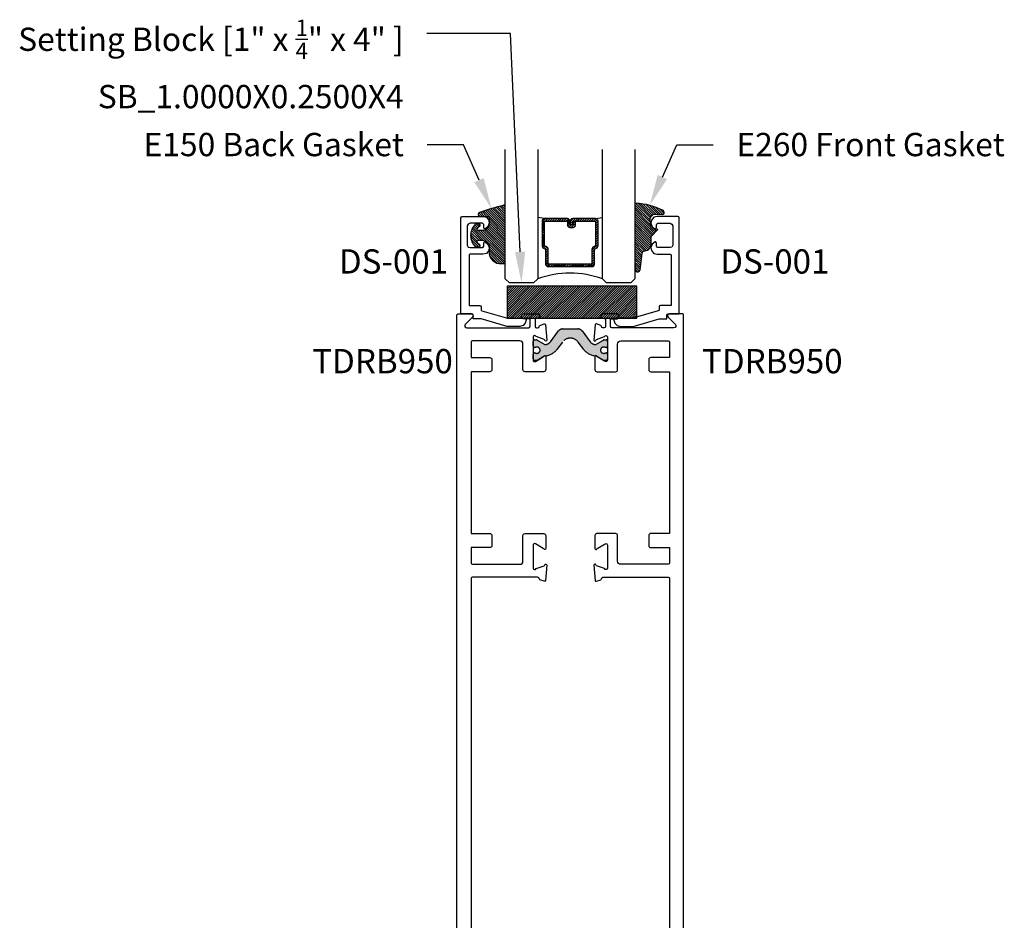
# Model space of a CAD drawing. Units: inches. Extents: x 0 to 70, y 0 to 43.6.
# Drawn here: x 48.8 to 56.4, y 7.2 to 14.2 of the extents above; entities that cross this region are included whole.
import ezdxf
from ezdxf import colors
from ezdxf.entities.mleader import LeaderData, LeaderLine
from ezdxf.math import Vec2, Vec3

# ---------------------------------------------------------------- set-up
doc = ezdxf.new("R2010")
doc.units = ezdxf.units.IN
doc.header["$LTSCALE"] = 0.5
doc.header["$MEASUREMENT"] = 0
doc.linetypes.add('HIDDEN', pattern=[0.375, 0.25, -0.125])
for name, color, linetype in [('Arcadia-Profile', 5, 'Continuous'), ('Arcadia-Shade', 8, 'Continuous'), ('Arcadia-Text', 3, 'Continuous')]:
    doc.layers.add(name, color=color, linetype=linetype)
doc.styles.get("Standard").update_dxf_attribs({"font": 'ARIALN.TTF'})

# ---------------------------------------------------------------- blocks, each defined once
blk = doc.blocks.new('*U39')
at = {"layer": 'Arcadia-Shade', "lineweight": -3}
h = blk.add_hatch(dxfattribs=at)
h.set_pattern_fill('ANSI31', color=256, scale=0.1, style=0)
h.set_pattern_definition([(45, (-12.49009116438055, -10.79353366436354), (-0.008838834764831844, 0.008838834764831846), [])])
edge = h.paths.add_edge_path()
edge.add_line((0.499011675582075, 0.4285564927512802), (0.5229934129158451, 0.4285564927512837))
edge.add_arc((0.5229934129158463, 0.4482414927513224), 0.0196850000000387, 269.9999999999964, 359.9999999999984)
edge.add_line((0.542678412915885, 0.4482414927513219), (0.542678412915885, 0.4732180318310384))
edge.add_line((0.542678412915885, 0.4732180318310384), (0.5229934129158451, 0.4732180318310384))
edge.add_line((0.5229934129158451, 0.4732180318310384), (0.5229934129158451, 0.4482414927513219))
edge.add_line((0.5229934129158451, 0.4482414927513219), (0.499011675582075, 0.4482414927513219))
edge.add_line((0.499011675582075, 0.4482414927513219), (0.499011675582075, 0.4763228331426532))
edge.add_arc((0.47932667558206, 0.476322833142687), 0.01968500000001505, 359.9999999999018, 449.9999999999018)
edge.add_line((0.4793266755820937, 0.496007833142702), (0.3036411249999347, 0.4960078331426985))
edge.add_arc((0.3036411249999347, 0.4763228331426603), 0.01968500000003814, 90, 180)
edge.add_line((0.2839561249998965, 0.4763228331426603), (0.2839561249998965, 0.2858323436881278))
edge.add_arc((0.3036411249999145, 0.2858323436881261), 0.01968500000001799, 179.999999999995, 245.4529343159603)
edge.add_line((0.2954631769583571, 0.2679264678137017), (0.3114070047096007, 0.2606446238063391))
edge.add_line((0.3114070047096007, 0.2606446238063391), (0.3114070047096007, 0.1457257251104203))
edge.add_arc((0.3310920047095802, 0.145725725110422), 0.01968499999997952, 180.0000000000052, 270.0000000000052)
edge.add_line((0.331092004709582, 0.1260407251104425), (0.668905995290265, 0.126040725110439))
edge.add_arc((0.6689059952902658, 0.1457257251104211), 0.01968499999998219, 269.9999999999974, 359.9999999999974)
edge.add_line((0.688590995290248, 0.1457257251104203), (0.688590995290248, 0.2606446238063391))
edge.add_line((0.688590995290248, 0.2606446238063391), (0.7045348230414366, 0.2679264678137088))
edge.add_arc((0.6963568749998893, 0.2858323436881248), 0.01968500000000608, 294.547065684023, 359.9999999999882)
edge.add_line((0.7160418749998954, 0.2858323436881207), (0.7160418749998936, 0.4763228331426603))
edge.add_arc((0.696356874999912, 0.47632283314266), 0.01968499999998163, 9.69435005780996e-13, 89.99999999999902)
edge.add_line((0.6963568749999123, 0.4960078331426416), (0.520672186999926, 0.4960078331426985))
edge.add_arc((0.5206721869999242, 0.4763228331426586), 0.01968500000003992, 89.99999999999483, 179.9999999999948)
edge.add_line((0.5009871869998843, 0.4763228331426603), (0.5009871869998843, 0.4521573060815705))
edge.add_line((0.5009871869998843, 0.4521573060815705), (0.520672186999926, 0.4521573060815705))
edge.add_line((0.520672186999926, 0.4521573060815705), (0.520672186999926, 0.4763228331426603))
edge.add_line((0.520672186999926, 0.4763228331426603), (0.6963568749999123, 0.4763228331426603))
edge.add_line((0.6963568749999123, 0.4763228331426603), (0.6963568749999123, 0.2858323436881207))
edge.add_line((0.6963568749999123, 0.2858323436881207), (0.6804130472487255, 0.2785504996807049))
edge.add_arc((0.6885909952902385, 0.260644623806309), 0.0196849999999735, 114.5470656839565, 179.9999999999124)
edge.add_line((0.668905995290265, 0.2606446238063391), (0.668905995290265, 0.1457257251104203))
edge.add_line((0.668905995290265, 0.1457257251104203), (0.331092004709582, 0.1457257251104203))
edge.add_line((0.331092004709582, 0.1457257251104203), (0.331092004709582, 0.2606446238063391))
edge.add_arc((0.311407004709616, 0.2606446238063067), 0.01968499999996604, 9.435834056275837e-11, 65.45293431605756)
edge.add_line((0.3195849527511214, 0.2785504996806978), (0.3036411249999347, 0.2858323436881207))
edge.add_line((0.3036411249999347, 0.2858323436881207), (0.3036411249999347, 0.4763228331426603))
edge.add_line((0.3036411249999347, 0.4763228331426603), (0.4793266755820937, 0.4763228331426603))
edge.add_line((0.4793266755820937, 0.4763228331426603), (0.4793266755820937, 0.4482414927513219))
edge.add_arc((0.4990116755821052, 0.4482414927512917), 0.0196850000000115, 179.9999999999121, 269.9999999999121)
at = {"layer": 'Arcadia-Profile'}
for p, q in [((0, 0.03125), (2.471452993948174e-15, 1.03125)), ((0.2500000000000007, 1.03125), (0.25, 0.03125)), ((0.75, 0.03125), (0.7500000000000007, 1.03125)), ((1.000000000000001, 1.03125), (1, 0.03125)), ((0.3036416249999334, 0.496007833142702), (0.2499999999999218, 0.5053829846366895)), ((0.6963568749999123, 0.496007833142702), (0.7499984999999256, 0.5053829846366895)), ((0.7080088700575029, 0.2699663348586228), (0.71222288382938, 0.2741803486304981)), ((0.03125, 0), (0, 0.03125)), ((0.03125, 0), (0, 0.03125)), ((0.03125, 0), (0, 0.03125)), ((0.03125, 0), (0, 0.03125)), ((0.03125, 0), (0, 0.03125)), ((0.21875, 0), (0.03125, 0)), ((0.21875, 0), (0.03125, 0)), ((0.25, 0.03125), (0.21875, 0)), ((0.25, 0.03125), (0.21875, 0)), ((0.78125, 0), (0.75, 0.03125)), ((0.96875, 0), (0.78125, 0)), ((1, 0.03125), (0.96875, 0))]:
    blk.add_line(p, q, dxfattribs=at)
blk.add_lwpolyline([(0.499011675582075, 0.4285564927512802), (0.5229934129158451, 0.4285564927512837, 0.4142135623731049), (0.542678412915885, 0.4482414927513219), (0.542678412915885, 0.4732180318310384), (0.5229934129158451, 0.4732180318310384), (0.5229934129158451, 0.4482414927513219), (0.499011675582075, 0.4482414927513219), (0.499011675582075, 0.4763228331426532, 0.414213562373095), (0.4793266755820937, 0.496007833142702), (0.3036411249999347, 0.4960078331426985, 0.414213562373095), (0.2839561249998965, 0.4763228331426603), (0.2839561249998965, 0.2858323436881278, 0.2936188569408289), (0.2954631769583571, 0.2679264678137017), (0.3114070047096007, 0.2606446238063391), (0.3114070047096007, 0.1457257251104203, 0.414213562373095), (0.331092004709582, 0.1260407251104425), (0.668905995290265, 0.126040725110439, 0.414213562373095), (0.688590995290248, 0.1457257251104203), (0.688590995290248, 0.2606446238063391), (0.7045348230414366, 0.2679264678137088, 0.2936188569408282), (0.7160418749998954, 0.2858323436881207), (0.7160418749998936, 0.4763228331426603, 0.4142135623730852), (0.6963568749999123, 0.4960078331426416), (0.520672186999926, 0.4960078331426985, 0.414213562373095), (0.5009871869998843, 0.4763228331426603), (0.5009871869998843, 0.4521573060815705), (0.520672186999926, 0.4521573060815705), (0.520672186999926, 0.4763228331426603), (0.6963568749999123, 0.4763228331426603), (0.6963568749999123, 0.2858323436881207), (0.6804130472487255, 0.2785504996807049, 0.2936188569407848), (0.668905995290265, 0.2606446238063391), (0.668905995290265, 0.1457257251104203), (0.331092004709582, 0.1457257251104203), (0.331092004709582, 0.2606446238063391, 0.293618856940819), (0.3195849527511214, 0.2785504996806978), (0.3036411249999347, 0.2858323436881207), (0.3036411249999347, 0.4763228331426603), (0.4793266755820937, 0.4763228331426603), (0.4793266755820937, 0.4482414927513219, 0.4142135623730945)], format="xyb", close=True, dxfattribs=at)
blk.add_arc((0.4999992499998971, -0.6625220109668888), 0.7374409998105559, 70.18348207574029, 109.8165179242614, dxfattribs=at)
blk = doc.blocks.new('E-150MOD')
at = {"layer": 'Arcadia-Shade', "lineweight": -3}
h = blk.add_hatch(dxfattribs=at)
h.set_pattern_fill('ANSI31', color=256, scale=0.1, style=0)
h.set_pattern_definition([(45, (-0.138567264803946, 0.0239117308240513), (-0.008838834764831844, 0.008838834764831846), [])])
edge = h.paths.add_edge_path()
edge.add_line((0.2307305913625512, 0.1184704544556859), (0.202291955919371, 0.1184704544556872))
edge.add_arc((0.2022919559193711, 0.1278042520424739), 0.009333797586786735, 126.6780053634676, 269.9999999999995, ccw=False)
edge.add_arc((0.1429581583326799, 0.207470454455787), 0.09000000000002364, 306.6780053633725, 323.576426357604)
edge.add_arc((0.2073301242805562, 0.1599704544556878), 0.009999999999998828, 323.5764263576871, 450.0000000000202)
edge.add_line((0.2073301242805527, 0.1699704544556866), (0.1749999999999971, 0.169970454455686))
edge.add_arc((0.1749999999999987, 0.1199704544556874), 0.04999999999999859, 90.00000000000178, 180.0000000000028)
edge.add_line((0.1250000000000001, 0.119970454455685), (0.1250000000000007, 0.06590494055066065))
edge.add_arc((0.03705936094815594, 0.07866866056669672), 0.08886207596885527, 266.2190256176107, 351.74174670046614, ccw=False)
edge.add_line((0.0311995675385823, -0.009999999999998004), (0.01000000000000151, -0.01))
edge.add_arc((0.01000000000000075, 7.528699885739343e-16), 0.01000000000000075, 180.0000000000043, 270.0000000000043, ccw=False)
edge.add_line((0, 0), (0, 0.4305641256404996))
edge.add_arc((0.009999999999999003, 0.4305641256405004), 0.009999999999999003, 77.99937774415321, 180.0000000000044, ccw=False)
edge.add_arc((-0.3507727045260797, -1.107357734935953), 1.589668855323815, 69.71688305471389, 76.80556558053468, ccw=False)
edge.add_arc((0.1947457635950655, 0.3698040499677627), 0.01500000000000086, -90.00000000001302, 68.26389573529048, ccw=False)
edge.add_line((0.1947457635950621, 0.3548040499677619), (0.1349999999999979, 0.3548040499677614))
edge.add_arc((0.1349999999999979, 0.3448040499677614), 0.01000000000000001, 90, 180)
edge.add_line((0.1249999999999979, 0.3448040499677614), (0.1250000000000001, 0.2949704544556848))
edge.add_arc((0.1750000000000003, 0.2949704544556861), 0.05000000000000021, 180.0000000000014, 270.0000000000005)
edge.add_line((0.1750000000000007, 0.2449704544556859), (0.2073301242805527, 0.2449704544556874))
edge.add_arc((0.2073301242805421, 0.2549704544556661), 0.009999999999978748, 270.0000000000609, 396.4235736423736)
edge.add_arc((0.1429581583325789, 0.2074704544556889), 0.09000000000000104, 36.42357364230737, 53.32199463653551)
edge.add_arc((0.2022919559193708, 0.2871366568689003), 0.009333797586788007, 89.99999999999858, 233.3219946365503, ccw=False)
edge.add_line((0.202291955919371, 0.2964704544556884), (0.2307305913625512, 0.2964704544556882))
edge.add_arc((0.1429581583325827, 0.2074704544556871), 0.1250000000000021, -45.39787468375329, 45.39787468375329, ccw=False)
at = {"layer": 'Arcadia-Profile'}
blk.add_lwpolyline([(0.2307305913625512, 0.1184704544556859), (0.202291955919371, 0.1184704544556872, -0.7220322426225168), (0.1967167169756805, 0.1352900043835457, 0.07386718171687884), (0.215376620024047, 0.1540329544556911, 0.6153459029250179), (0.2073301242805527, 0.1699704544556866), (0.1749999999999971, 0.169970454455686, 0.4142135623731001), (0.1250000000000001, 0.119970454455685), (0.1250000000000007, 0.06590494055066065, -0.3915067863019581), (0.0311995675385823, -0.009999999999998004), (0.01000000000000151, -0.01, -0.414213562373095), (0, 0), (0, 0.4305641256404996, -0.4769788655072018), (0.01207922313892607, 0.4403455790671917, -0.03094007962028958), (0.2003007460826568, 0.3837375409001378, -0.8262721402126099), (0.1947457635950621, 0.3548040499677619), (0.1349999999999979, 0.3548040499677614, 0.414213562373095), (0.1249999999999979, 0.3448040499677614), (0.1250000000000001, 0.2949704544556848, 0.41421356237309), (0.1750000000000007, 0.2449704544556859), (0.2073301242805527, 0.2449704544556874, 0.6153459029248967), (0.2153766200240104, 0.2609079544556595, 0.07386718171686407), (0.1967167169756818, 0.2796509045278258, -0.7220322426226498), (0.202291955919371, 0.2964704544556884), (0.2307305913625512, 0.2964704544556882, -0.418287269326214)], format="xyb", close=True, dxfattribs=at)
blk = doc.blocks.new('E-260MOD')
at = {"layer": 'Arcadia-Shade', "lineweight": -3}
h = blk.add_hatch(dxfattribs=at)
h.set_pattern_fill('ANSI31', color=256, scale=0.1, style=0)
h.set_pattern_definition([(45, (0.111432735196054, 0.0210802744449259), (-0.008838834764831844, 0.008838834764831846), [])])
edge = h.paths.add_edge_path()
edge.add_line((-0.1786578097246902, 0.2350642497696223), (-0.125, 0.2404197422160825))
edge.add_line((-0.125, 0.2404197422160825), (-0.1181936880113304, 0.3139171335331267))
edge.add_arc((-0.1581936880113304, 0.3139171335331286), 0.04000000000000002, 359.9999999999973, 449.9999999999999)
edge.add_line((-0.1581936880113304, 0.3539171335331286), (-0.2162454687676565, 0.3519725935885994))
edge.add_arc((-0.2162454687677204, 0.3619725935886442), 0.01000000000004481, 199.8505422421205, 270.0000000003661, ccw=False)
edge.add_arc((-0.2057289674488805, 0.3657692497091054), 0.02118084959594748, 113.38550761416829, 199.8505422417516, ccw=False)
edge.add_arc((0.01881379034085315, -0.09274421701558472), 0.531701062432379, 93.16608336545528, 115.98409913818631, ccw=False)
edge.add_arc((-0.009999999999999, 0.4281605382221339), 0.009999999999999006, -5.286437954055145e-12, 93.166083365465, ccw=False)
edge.add_line((0, 0.428160538222133), (0, 0))
edge.add_line((0, 0), (-0.005355283551523399, -0.0845275820354292))
edge.add_arc((-0.0204262058438835, -0.07137968101444413), 0.01999999999999943, 191.4084515945802, 318.8984941272966, ccw=False)
edge.add_line((-0.04003104600164366, -0.07533571973880618), (-0.05744640472207151, 0.0534071486590815))
edge.add_arc((-0.07724536299547531, 0.05057850034441513), 0.02000000000000125, 8.130742450397316, 62.82068149597912)
edge.add_line((-0.06810982592794791, 0.06837012653450475), (-0.0978388426688213, 0.0757519387839843))
edge.add_arc((-0.07499999999999962, 0.1202310042592028), 0.04999999999999967, 180.0000000000006, 242.82068149597302, ccw=False)
edge.add_line((-0.1249999999999993, 0.1202310042592023), (-0.125, 0.180419742216082))
edge.add_line((-0.125, 0.180419742216082), (-0.1786578097246902, 0.2350642497696223))
at = {"layer": 'Arcadia-Profile'}
blk.add_lwpolyline([(-0.1786578097246902, 0.2350642497696223), (-0.125, 0.2404197422160825), (-0.1181936880113304, 0.3139171335331267, 0.4142135623731083), (-0.1581936880113304, 0.3539171335331286), (-0.2162454687676565, 0.3519725935885994, -0.3160158995843511), (-0.2256512846930993, 0.3585769159274423, -0.3962562958274539), (-0.2141359800658433, 0.3852101994920861, -0.09989266188582809), (-0.01055230461303923, 0.4381452745538752, -0.4304926132808653), (0, 0.428160538222133), (0, 0), (-0.005355283551523399, -0.0845275820354292, -0.6217797134979012), (-0.04003104600164366, -0.07533571973880618), (-0.05744640472207151, 0.0534071486590815, 0.2432650129539878), (-0.06810982592794791, 0.06837012653450475), (-0.0978388426688213, 0.0757519387839843, -0.2811846954961982), (-0.1249999999999993, 0.1202310042592023), (-0.125, 0.180419742216082)], format="xyb", close=True, dxfattribs=at)
blk.add_lwpolyline([(-0.1786578097246902, 0.2350642497696223), (-0.125, 0.2404197422160825), (-0.1181936880113304, 0.3139171335331267, 0.4142135623731083), (-0.1581936880113304, 0.3539171335331286), (-0.2162454687676565, 0.3519725935885994, -0.3160158995843511), (-0.2256512846930993, 0.3585769159274423, -0.3962562958274539), (-0.2141359800658433, 0.3852101994920861, -0.09989266188582809), (-0.01055230461303923, 0.4381452745538752, -0.4304926132808653), (0, 0.428160538222133), (0, 0), (-0.005355283551523399, -0.0845275820354292, -0.6217797134979012), (-0.04003104600164366, -0.07533571973880618), (-0.05744640472207151, 0.0534071486590815, 0.2432650129539878), (-0.06810982592794791, 0.06837012653450475), (-0.0978388426688213, 0.0757519387839843, -0.2811846954961982), (-0.1249999999999993, 0.1202310042592023), (-0.125, 0.180419742216082)], format="xyb", close=True, dxfattribs=at)
blk = doc.blocks.new('DS001')
at = {"layer": 'Arcadia-Profile'}
blk.add_lwpolyline([(1.226564120187185, 1.758544697171568), (1.219516519199708, 1.744449495196603), (1.205421317224727, 1.740925694702862), (1.11027870389372, 1.740925694702862), (1.103231102906243, 1.744449495196603), (1.099707302412491, 1.751497096184085), (1.099707302412491, 1.772639899146532), (1.096183501918767, 1.783418583009741), (1.089135900931262, 1.783418583009741), (1.067993097968831, 1.76559229815905), (1.057421696487602, 1.740925694702862), (1.060945496981355, 1.716259091246674), (1.078564499450061, 1.695116288284227), (1.106754903399968, 1.688068687296745), (1.205421317224727, 1.688068687296745), (1.212468918212203, 1.684544886803004), (1.212468918212203, 1.677497285815521), (1.212468918212203, 1.300036068221246), (1.212468918212203, 1.292988467233764), (1.205421317224727, 1.292988467233764), (1.131421506856179, 1.292988467233764), (1.124373905868673, 1.289464666740023), (1.120850105374949, 1.282417065752541), (1.120850105374949, 1.257543179914368), (1.117326304881197, 1.254019379420626), (1.113802504387473, 1.250495578926885), (0.9164696767379545, 1.194114771027026), (0.7823579755938048, 1.194114771027026), (0.7753103746063281, 1.190590970533285), (0.7717865741125756, 1.183543369545803), (0.7717865741125756, 1.180019569052062), (0.7788341751000523, 1.155352965595874), (0.7964531775687582, 1.137733963127168), (0.821327063406948, 1.130686362139685), (0.9199934772317071, 1.130686362139685), (1.120850105374949, 1.190590970533285), (1.173707112781067, 1.190590970533285), (1.180754713768544, 1.190590970533285), (1.180754713768544, 1.197638571520768), (1.180754713768544, 1.218781374483215), (1.184278514262296, 1.225828975470697), (1.191326115249773, 1.229352775964438), (1.276104609481529, 1.229352775964438), (1.276104609481529, 1.970387291560008), (1.272580808987805, 1.97743489254749), (1.265533208000328, 1.980958693041231), (1.106754903399968, 1.980958693041231), (1.078564499450061, 1.973911092053749), (1.060945496981355, 1.952768289091302), (1.057421696487602, 1.927894403253129), (1.067993097968831, 1.899703999303199), (1.089135900931262, 1.885608797328235), (1.096183501918767, 1.885608797328235), (1.099707302412491, 1.892656398315717), (1.099707302412491, 1.917323001771905), (1.103231102906243, 1.924370602759388), (1.11027870389372, 1.927894403253129), (1.205421317224727, 1.927894403253129), (1.219516519199708, 1.920846802265646), (1.226564120187185, 1.906751600290682)], close=True, dxfattribs=at)
blk = doc.blocks.new('SB-1.0000X0.2500X4')
at = {"layer": 'Arcadia-Shade', "lineweight": -3}
h = blk.add_hatch(dxfattribs=at)
h.set_pattern_fill('ANSI31', color=256, scale=0.1, style=0)
h.set_pattern_definition([(45, (0, 0), (-0.008838834764831844, 0.008838834764831846), [])])
h.paths.add_polyline_path([(1, 0.25), (0, 0.25), (0, 0), (1, 0)])
at = {"layer": 'Arcadia-Profile'}
for p, q in [((0, 0), (0, 0.25)), ((0, 0.25), (1, 0.25)), ((0, 0), (0, 0.25)), ((0, 0.25), (1, 0.25)), ((1, 0), (1, 0.25)), ((1, 0), (1, 0.25)), ((0, 0), (1, 0)), ((0, 0), (1, 0))]:
    blk.add_line(p, q, dxfattribs=at)

msp = doc.modelspace()

# ---------------------------------------------------------------- hatches: boundary and pattern name
at = {"layer": 'Arcadia-Profile', "lineweight": -3}
h = msp.add_hatch(color=256, dxfattribs=at)
h.dxf.hatch_style = 1
edge = h.paths.add_edge_path()
edge.add_line((53.28112670585598, 11.61875638086629), (53.28585857389523, 11.61875638086629))
edge.add_arc((53.28585857389523, 11.60694535725629), 0.01181102360999375, 0, 90, ccw=False)
edge.add_line((53.29766959750522, 11.60694535725629), (53.29766959750522, 11.5715122864262))
edge.add_arc((53.28585857389523, 11.5715122864262), 0.01181102360999375, -90, 0, ccw=False)
edge.add_line((53.28585857389523, 11.5597012628162), (53.27025187463893, 11.55970126281632))
edge.add_arc((53.27025187463877, 11.56757527855632), 0.007874015739998796, 240.0000000014293, 270.00000000108577, ccw=False)
edge.add_line((53.26631486676895, 11.56075618089558), (53.20669018957265, 11.59518050432526))
edge.add_arc((53.20275318170285, 11.58836140666457), 0.007874015739942931, 60.00000000136979, 86.37072109876554)
edge.add_arc((53.21072804987567, 11.71409299851523), 0.1181102361000108, 215.4476784709061, 266.370721097687, ccw=False)
edge.add_line((53.1145100814452, 11.64559387134769), (53.07182554936135, 11.70223815861284))
edge.add_arc((53.01026802299521, 11.65585123530532), 0.07707837379094436, 37.00000000000327, 142.9999999999967)
edge.add_line((52.94871049662906, 11.70223815861284), (52.90602596454524, 11.64559387134769))
edge.add_arc((52.80980799611477, 11.71409299851524), 0.1181102361000205, 273.6292789023126, 324.55232152908906, ccw=False)
edge.add_arc((52.81778286428775, 11.58836140666456), 0.00787401573996034, 93.62927890241795, 120.000000000406)
edge.add_line((52.81384585641773, 11.59518050432514), (52.75422117922146, 11.56075618089558))
edge.add_arc((52.75028417135144, 11.56757527855622), 0.007874015740009992, 270.0000000003619, 300.00000000019924, ccw=False)
edge.add_line((52.75028417135148, 11.5597012628162), (52.73467747209521, 11.5597012628162))
edge.add_arc((52.73467747209521, 11.5715122864262), 0.01181102360999375, 180, 270, ccw=False)
edge.add_line((52.72286644848522, 11.5715122864262), (52.72286644848522, 11.60694535725629))
edge.add_arc((52.73467747209521, 11.60694535725629), 0.01181102360999375, 90, 180, ccw=False)
edge.add_line((52.73467747209521, 11.61875638086629), (52.73940934013442, 11.61875638086617))
edge.add_arc((52.75239400751022, 11.63942567218368), 0.02440944879402403, 237.8625272650662, 482.1374727348136)
edge.add_line((52.73940934013446, 11.66009496350121), (52.73467747209521, 11.66009496350121))
edge.add_arc((52.73467747209521, 11.6719059871112), 0.01181102360999375, 180, 270, ccw=False)
edge.add_line((52.72286644848522, 11.6719059871112), (52.72286644848522, 11.70733905794118))
edge.add_arc((52.73467747209527, 11.70733905794124), 0.0118110236100506, 90.00000000027569, 180.0000000002757, ccw=False)
edge.add_line((52.73467747209521, 11.71915008155129), (52.75028417135148, 11.71915008155118))
edge.add_arc((52.75028417135167, 11.71127606581118), 0.007874015740005902, 60.00000000145519, 90.00000000129262, ccw=False)
edge.add_line((52.75422117922149, 11.71809516347192), (52.81338201945904, 11.68393863643526))
edge.add_arc((52.81731902732909, 11.6907577340959), 0.007874015740025267, 239.9999999996858, 275.4651555163076)
edge.add_arc((52.81281948164772, 11.73778707119645), 0.05511811018003482, 275.4651555169445, 323.0000000000331)
edge.add_line((52.85683876168422, 11.70461616444238), (52.91976279490279, 11.78811917688058))
edge.add_arc((52.95120513778599, 11.76442567205626), 0.03937007869999904, 90.0000000000104, 143.0000000000312, ccw=False)
edge.add_line((52.95120513778598, 11.80379575075627), (53.01026802299522, 11.80379575075627))
edge.add_line((53.01026802299522, 11.80379575075627), (53.06933090820446, 11.80379575075627))
edge.add_arc((53.06933090820444, 11.76442567205626), 0.03937007870000464, 36.99999999996669, 89.99999999995862, ccw=False)
edge.add_line((53.10077325108763, 11.78811917688058), (53.16369728430624, 11.70461616444238))
edge.add_arc((53.2077165643426, 11.73778707119651), 0.05511811017996567, 217.0000000000927, 264.5348444831527)
edge.add_arc((53.20321701866152, 11.69075773409597), 0.007874015740001565, 264.534844482326, 299.9999999989745)
edge.add_line((53.2071540265314, 11.68393863643526), (53.26631486676897, 11.71809516347192))
edge.add_arc((53.270251874639, 11.71127606581126), 0.007874015740030467, 90.00000000051699, 120.00000000017289, ccw=False)
edge.add_line((53.27025187463893, 11.71915008155129), (53.28585857389523, 11.71915008155129))
edge.add_arc((53.28585857389523, 11.7073390579413), 0.01181102360999375, -5.514948497875594e-10, 90, ccw=False)
edge.add_line((53.29766959750522, 11.70733905794118), (53.29766959750522, 11.6719059871112))
edge.add_arc((53.28585857389523, 11.6719059871112), 0.01181102360999375, -90, 0, ccw=False)
edge.add_line((53.28585857389523, 11.66009496350121), (53.28112670585597, 11.66009496350121))
edge.add_arc((53.26814203848019, 11.63942567218375), 0.02440944879397354, 57.86252726509025, 302.1374727349513)

# ---------------------------------------------------------------- linework, layer by layer
for points in [[(52.13526802299523, 2.441438128355415), (52.13526802299521, 11.91143812835544, -0.414213562373095), (52.14526802299521, 11.92143812835543), (52.24326802299522, 11.92143812835543, -0.6681786379192989), (52.25458173149418, 11.89412441985651), (52.19920914849214, 11.83875183685446, 0.6681786379186175), (52.21052285699115, 11.81143812835542), (52.68926802299522, 11.81143812835542, 0.414213562373095), (52.69926802299521, 11.82143812835541), (52.69926802299521, 11.88143812835547), (52.65326802299522, 11.88143812835547, -0.414213562373095), (52.63426802299522, 11.90043812835547), (52.63426802299522, 11.90243812835543, -0.414213562373095), (52.65326802299522, 11.92143812835543), (52.75826802299521, 11.92143812835543, -0.414213562373095), (52.77426802299523, 11.90543812835547), (52.77426802299522, 11.9030935818982, -0.3394542588636545), (52.76240912771685, 11.88763876867752), (52.7392680229952, 11.88143812835547), (52.73926802299522, 11.82143812835541, 0.414213562373095), (52.74926802299522, 11.81143812835542), (52.7578873781796, 11.81143812835542, 0.4008754401594222), (52.76987482036196, 11.8228892842388, -0.3027680775079352), (52.7751302873386, 11.83004092912718), (52.80786576701743, 11.84195566933472, -0.4931454260317918), (52.81857148574876, 11.83513537431038), (52.82883600607006, 11.71781137017531, -0.9618520024676668), (52.81297514925295, 11.71579981972907, 0.2704954508880198), (52.8078200111468, 11.72200305619488), (52.74618015706476, 11.74443812818943, 0.8430390037109505), (52.72286644848522, 11.74043812835539), (52.72286644848522, 11.56343812835549, 0.5773502691909433), (52.74086644848525, 11.55304582351012), (52.80170129712177, 11.58816883974642, 0.1826758133113938), (52.80528387281312, 11.59254664185421, -0.8496353657810971), (52.82086644848523, 11.58999624073813), (52.82086644848529, 11.48943812835542, -0.4142135623710139), (52.80486644848527, 11.47343812835545), (52.66086644848521, 11.47343812835545, -0.4142135623720545), (52.64486644848525, 11.48943812835542), (52.64486644848525, 11.68643812835542, 0.414213562373095), (52.61986644848524, 11.7114381283554), (52.25426802299522, 11.7114381283554, 0.414213562373095), (52.2442680229952, 11.70143812835541), (52.24426802299523, 11.58243812835549), (52.38926802299527, 11.58243812835549, -0.414213562373095), (52.40426802299525, 11.56743812835551), (52.40426802299527, 11.48843812835544, -0.414213562373095), (52.38926802299527, 11.47343812835545), (52.24426802299526, 11.47343812835545), (52.24426802299526, 10.22343812835545), (52.38926802299527, 10.22343812835545, -0.414213562373095), (52.40426802299525, 10.20843812835547), (52.40426802299527, 10.12943812835552, -0.414213562373095), (52.38926802299527, 10.11443812835542), (52.24426802299526, 10.11443812835542), (52.24426802299521, 9.995438128355502, 0.414213562373095), (52.25426802299522, 9.985438128355511), (52.61986644848524, 9.985438128355511, 0.414213562373095), (52.64486644848525, 10.01043812835549), (52.64486644848526, 10.20743812835549, -0.4142135623720545), (52.66086644848521, 10.22343812835545), (52.80486644848527, 10.22343812835545, -0.414213562373095), (52.82086644848529, 10.20743812835549), (52.82086644848525, 10.10688001597278, -0.8496353657813407), (52.80528387281311, 10.1043296148567, 0.1826758133108501), (52.8017012971218, 10.10870741696449), (52.74086644848525, 10.14383043320079, 0.5773502691902597), (52.72286644848522, 10.13343812835542), (52.72286644848521, 9.956438128355515, 0.8430390037112885), (52.74618015706479, 9.952438128521479), (52.80782001114677, 9.97487320051603, 0.2704954508893633), (52.81297514925298, 9.981076436981837, -0.9618520024810949), (52.82883600607003, 9.979064886535596), (52.81857148574878, 9.861740882400525, -0.4931454260318398), (52.80786576701742, 9.854920587376185), (52.77513028733863, 9.866835327583729, -0.3027680775122652), (52.76987482036196, 9.873986972472224, 0.400875440156676), (52.7578873781796, 9.885438128355489), (52.25426802299522, 9.885438128355489, 0.414213562373095), (52.2442680229952, 9.875438128355498), (52.24426802299521, 5.823438128355477, 0.414213562373095)], [(53.88526802299522, 2.441438128355415), (53.88526802299521, 11.91143812835544, 0.414213562373095), (53.8752680229952, 11.92143812835543), (53.77726802299522, 11.92143812835543, 0.6681786379186175), (53.76595431449621, 11.89412441985651), (53.82132689749827, 11.83875183685446, -0.6681786379188447), (53.81001318899926, 11.81143812835553), (53.33126802299522, 11.81143812835542, -0.414213562373095), (53.32126802299521, 11.82143812835541), (53.3212680229952, 11.88143812835547), (53.36726802299522, 11.88143812835547, 0.414213562373095), (53.38626802299522, 11.90043812835547), (53.38626802299522, 11.90243812835543, 0.414213562373095), (53.36726802299522, 11.92143812835543), (53.2622680229952, 11.92143812835543, 0.414213562373095), (53.2462680229952, 11.90543812835547), (53.2462680229952, 11.9030935818982, 0.3394542588638934), (53.25812691827358, 11.88763876867752), (53.28126802299521, 11.88143812835547), (53.28126802299522, 11.82143812835541, -0.414213562373095), (53.27126802299522, 11.81143812835542), (53.26264866781084, 11.81143812835542, -0.4008754401594378), (53.25066122562845, 11.8228892842388, 0.3027680775075019), (53.24540575865183, 11.83004092912718), (53.21267027897296, 11.84195566933472, 0.4931454260302835), (53.20196456024166, 11.83513537431038), (53.19170003992038, 11.71781137017531, 0.9618520024672452), (53.20756089673746, 11.71579981972907, -0.2704954508885459), (53.21271603484362, 11.72200305619488), (53.27435588892565, 11.74443812818943, -0.8430390037109508), (53.29766959750521, 11.74043812835539), (53.29766959750519, 11.56343812835549, -0.5773502691909436), (53.27966959750516, 11.55304582351012), (53.21883474886866, 11.58816883974642, -0.1826758133108499), (53.21525217317732, 11.59254664185421, 0.8496353657813409), (53.19966959750519, 11.58999624073813), (53.19966959750515, 11.48943812835542, 0.4142135623710139), (53.21566959750517, 11.47343812835557), (53.35966959750523, 11.47343812835545, 0.4142135623720545), (53.37566959750518, 11.48943812835542), (53.37566959750517, 11.68643812835542, -0.414213562373095), (53.40066959750517, 11.7114381283554), (53.76626802299522, 11.7114381283554, -0.414213562373095), (53.77626802299523, 11.70143812835541), (53.77626802299521, 11.58243812835549), (53.63126802299517, 11.58243812835549, 0.414213562373095), (53.61626802299517, 11.56743812835551), (53.61626802299517, 11.48843812835544, 0.414213562373095), (53.63126802299517, 11.47343812835545), (53.77626802299515, 11.47343812835545), (53.77626802299515, 10.22343812835545), (53.63126802299517, 10.22343812835545, 0.414213562373095), (53.61626802299517, 10.20843812835547), (53.61626802299517, 10.12943812835552, 0.414213562373095), (53.63126802299517, 10.11443812835553), (53.77626802299515, 10.11443812835542), (53.77626802299523, 9.995438128355502, -0.414213562373095), (53.76626802299522, 9.985438128355511), (53.40066959750517, 9.985438128355511, -0.414213562373095), (53.37566959750517, 10.01043812835549), (53.37566959750518, 10.20743812835549, 0.4142135623725747), (53.3596695975052, 10.22343812835545), (53.21566959750514, 10.22343812835545, 0.414213562373095), (53.19966959750512, 10.20743812835549), (53.19966959750519, 10.10688001597278, 0.8496353657810968), (53.2152521731773, 10.1043296148567, -0.1826758133111012), (53.21883474886863, 10.10870741696449), (53.27966959750519, 10.14383043320079, -0.5773502691893644), (53.29766959750519, 10.13343812835542), (53.29766959750521, 9.956438128355515, -0.8430390037109503), (53.27435588892565, 9.952438128521479), (53.21271603484362, 9.97487320051603, -0.2704954508880199), (53.20756089673746, 9.981076436981837, 0.9618520024810205), (53.19170003992039, 9.979064886535596), (53.20196456024166, 9.861740882400525, 0.4931454260303316), (53.21267027897298, 9.854920587376185), (53.2454057586518, 9.866835327583729, 0.3027680775118318), (53.25066122562848, 9.873986972472224, -0.4008754401560044), (53.26264866781081, 9.885438128355489), (53.76626802299522, 9.885438128355489, -0.414213562373095), (53.77626802299523, 9.875438128355498), (53.77626802299523, 5.823438128355477, -0.414213562373095)]]:
    msp.add_lwpolyline(points, format="xyb", dxfattribs=at)
at = {"layer": 'Arcadia-Profile', "linetype": 'HIDDEN'}
msp.add_lwpolyline([(53.28112670585598, 11.61875638086629), (53.28585857389523, 11.61875638086629, -0.414213562373095), (53.29766959750522, 11.60694535725629), (53.29766959750522, 11.5715122864262, -0.414213562373095), (53.28585857389523, 11.5597012628162), (53.27025187463893, 11.55970126281632, -0.1316524975858849), (53.26631486676895, 11.56075618089558), (53.20669018957265, 11.59518050432526, 0.1155744859899206), (53.20325161096351, 11.59621963115519, -0.2259239423164795), (53.1145100814452, 11.64559387134769), (53.07182554936135, 11.70223815861284, 0.4985816080533959), (52.94871049662906, 11.70223815861284), (52.90602596454524, 11.64559387134769, -0.2259239423164532), (52.81728443502693, 11.59621963115519, 0.1155744859925414), (52.81384585641773, 11.59518050432514), (52.75422117922146, 11.56075618089558, -0.1316524975866799), (52.75028417135148, 11.5597012628162), (52.73467747209521, 11.5597012628162, -0.414213562373095), (52.72286644848522, 11.5715122864262), (52.72286644848522, 11.60694535725629, -0.414213562373095), (52.73467747209521, 11.61875638086629), (52.73940934013442, 11.61875638086617, 1.809162955583074), (52.73940934013446, 11.66009496350121), (52.73467747209521, 11.66009496350121, -0.414213562373095), (52.72286644848522, 11.6719059871112), (52.72286644848522, 11.70733905794118, -0.414213562373095), (52.73467747209521, 11.71915008155129), (52.75028417135148, 11.71915008155118, -0.1316524975866799), (52.75422117922149, 11.71809516347192), (52.81338201945904, 11.68393863643526, 0.1559930782577463), (52.81806895160922, 11.68291951124577, 0.2104361507017299), (52.85683876168422, 11.70461616444238), (52.91976279490279, 11.78811917688058, -0.2354687434834136), (52.95120513778598, 11.80379575075627), (53.01026802299522, 11.80379575075627), (53.06933090820446, 11.80379575075627, -0.235468743483299), (53.10077325108763, 11.78811917688058), (53.16369728430624, 11.70461616444238, 0.2104361507015958), (53.20246709438121, 11.68291951124588, 0.1559930782578659), (53.2071540265314, 11.68393863643526), (53.26631486676897, 11.71809516347192, -0.1316524975858848), (53.27025187463893, 11.71915008155129), (53.28585857389523, 11.71915008155129, -0.4142135623759144), (53.29766959750522, 11.70733905794118), (53.29766959750522, 11.6719059871112, -0.414213562373095), (53.28585857389523, 11.66009496350121), (53.28112670585597, 11.66009496350121, 1.809162955585181)], format="xyb", close=True, dxfattribs=at)

# ---------------------------------------------------------------- block references
at = {"lineweight": -3}
for name, p in [('*U39', (52.50845492941269, 12.15949067253742)), ('DS001', (52.575390867111, 10.69208535239098))]:
    msp.add_blockref(name, p, dxfattribs=at)
at = {"lineweight": -3, "xscale": -1}
for name, p in [('E-260MOD', (53.50845342941247, 12.33603540342638)), ('E-150MOD', (52.50845342941247, 12.31829190106846)), ('DS001', (53.44151749171411, 10.69208535239098))]:
    msp.add_blockref(name, p, dxfattribs=at)
at = {"layer": 'Arcadia-Profile'}
msp.add_blockref('SB-1.0000X0.2500X4', (52.52504785264821, 11.88620014939477, 2.465790769999717e-08), dxfattribs=at)

# ---------------------------------------------------------------- texts
at = {"layer": 'Arcadia-Text', "lineweight": -3}
for s, p in [('DS-001', (51.2231110643735, 12.23135471024951)), ('DS-001', (54.16789128661689, 12.23135471024951)), ('TDRB950', (51.01734822650482, 11.46113230999431)), ('TDRB950', (54.02725281991044, 11.46113230999431))]:
    msp.add_text(s, height=0.1875, dxfattribs=at).set_placement(p)

# ---------------------------------------------------------------- leaders
ml = msp.add_multileader_mtext('Standard', dxfattribs=at)
ml.set_content('\\A1;Setting Block [1" x {\\H0.7x;\\S1/4;}" x 4" ]\\PSB_1.0000X0.2500X4', color=256)
ml.set_leader_properties()
ml.build(insert=Vec2(0, 0))
ml.multileader.update_dxf_attribs({"dogleg_length": 0.36, "arrow_head_size": 0.24})
ctx = ml.context
ctx.base_point, ctx.char_height, ctx.arrow_head_size, ctx.landing_gap_size, ctx.plane_origin = Vec3(49.16953591049611, 14.08680067104348), 0.18, 0.24, 0.18, Vec3(47.06036723418707, 11.51352515930232)
ctx.text_align_type = 2
notes = []
notes.append((ctx, [(1, (1, 1, 0), (52.54738170496513, 14.08680067104348), (-1, 0), 0.6438962719587954, [(0, [(52.63345492941269, 12.15949067253742)], 0, [])])]))
ctx.mtext.insert, ctx.mtext.alignment, ctx.mtext.flow_direction = Vec3(51.72348543300635, 14.19251690569558), 3, 5
ml = msp.add_multileader_mtext('Standard', dxfattribs=at)
ml.set_content('E150 Back Gasket', color=256)
ml.set_leader_properties()
ml.build(insert=Vec2(0, 0))
ml.multileader.update_dxf_attribs({"dogleg_length": 0.36, "arrow_head_size": 0.24})
ctx = ml.context
ctx.base_point, ctx.char_height, ctx.arrow_head_size, ctx.landing_gap_size, ctx.plane_origin, ctx.plane_x_axis, ctx.plane_y_axis = Vec3(49.85460080179014, 13.22652758103807), 0.18, 0.24, 0.18, Vec3(48.50338830722002, 14.41766037822418), Vec3(1, -2.449293598294706e-16), Vec3(2.449293598294706e-16, 1)
ctx.text_align_type = 2
notes.append((ctx, [(1, (1, 1, 0), (52.18566614430804, 13.22652758103807), (-1, 2.449293598294706e-16), 0.2804650696666056, [(0, [(52.40138771619766, 12.73324525550522)], 0, [])])]))
ctx.mtext.insert, ctx.mtext.text_direction, ctx.mtext.alignment, ctx.mtext.flow_direction = Vec3(51.72520107464145, 13.3180623695783), Vec3(1, -2.449293598294706e-16), 3, 5
ml = msp.add_multileader_mtext('Standard', dxfattribs=at)
ml.set_content('E260 Front Gasket', color=256)
ml.set_leader_properties()
ml.build(insert=Vec2(0, 0))
ml.multileader.update_dxf_attribs({"dogleg_length": 0.36, "arrow_head_size": 0.24})
ctx = ml.context
ctx.base_point, ctx.char_height, ctx.arrow_head_size, ctx.landing_gap_size, ctx.plane_origin, ctx.plane_x_axis, ctx.plane_y_axis = Vec3(54.11292992183697, 13.22652758103807), 0.18, 0.24, 0.18, Vec3(52.5388281228136, 12.03539478385194), Vec3(1, -2.449293598294706e-16), Vec3(2.449293598294706e-16, 1)
notes.append((ctx, [(0, (1, 1, 0), (53.83246485217036, 13.22652758103807), (1, -2.449293598294706e-16), 0.2804650696666056, [(0, [(53.62344148452944, 12.75788139807806)], 0, [])])]))
ctx.mtext.insert, ctx.mtext.text_direction, ctx.mtext.flow_direction = Vec3(54.29292992183697, 13.3180623695783), Vec3(1, -2.449293598294706e-16), 5
for ctx, leaders in notes:
    for number, flags, end, landing, length, lines in leaders:
        leader = LeaderData()
        leader.index, (leader.has_last_leader_line, leader.has_dogleg_vector, leader.attachment_direction) = number, flags
        leader.last_leader_point, leader.dogleg_vector, leader.dogleg_length = Vec3(end), Vec3(landing), length
        for number, points, colour, breaks in lines:
            line = LeaderLine()
            line.index, line.vertices, line.color, line.breaks = number, Vec3.list(points), colors.encode_raw_color(colour), breaks
            leader.lines.append(line)
        ctx.leaders.append(leader)

doc.saveas('drawing.dxf')
